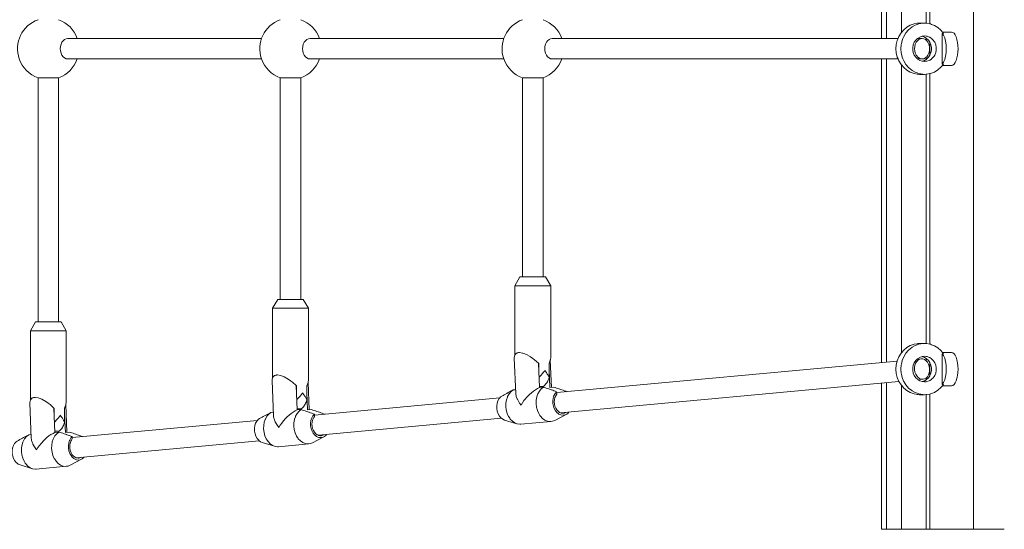
# Model space of a CAD drawing. Units: millimetres. Extents: x 280.6 to 340, y 159.9 to 225.2.
# Drawn here: x 305.9 to 309.8, y 170.7 to 172.7 of the extents above; entities that cross this region are included whole.
import ezdxf

# ---------------------------------------------------------------- set-up
doc = ezdxf.new("R2010")
doc.units = ezdxf.units.MM
doc.header["$MEASUREMENT"] = 0
doc.layers.add('Ebene 1', color=7, linetype='Continuous', lineweight=0)

# ---------------------------------------------------------------- blocks, each defined once
blk = doc.blocks.new('Block_1')
at = {"layer": 'Ebene 1', "color": 250, "lineweight": 9}
for p, q in [((309.6566, 170.6619), (309.6566, 174.4119)), ((309.297, 173.7615), (309.297, 172.5769)), ((309.3165, 172.5769), (309.3165, 173.7596)), ((309.3748, 172.6003), (309.3748, 173.7236)), ((309.4715, 172.6366), (309.4715, 173.6873)), ((309.4857, 173.6897), (309.4857, 172.6342)), ((309.4653, 172.6369), (309.4461, 172.6369)), ((306.8766, 172.5769), (306.1204, 172.5769)), ((307.8225, 172.5769), (307.0662, 172.5769)), ((309.3618, 172.5769), (308.012, 172.5769)), ((309.4557, 172.5769), (309.4376, 172.5769)), ((309.4715, 172.5704), (309.4715, 172.5785)), ((309.5345, 172.5969), (309.5345, 172.4769)), ((309.5392, 172.5969), (309.5345, 172.5969)), ((309.5712, 172.6019), (309.535, 172.6019)), ((309.4857, 172.5626), (309.4857, 172.5113)), ((309.4715, 172.4954), (309.4715, 172.5035)), ((306.1197, 172.4969), (306.8766, 172.4969)), ((307.0655, 172.4969), (307.8225, 172.4969)), ((308.0114, 172.4969), (309.3618, 172.4969)), ((309.297, 172.4969), (309.297, 171.3124)), ((309.3165, 171.3142), (309.3165, 172.4969)), ((309.3748, 171.3503), (309.3748, 172.4736)), ((309.4376, 172.4969), (309.4557, 172.4969)), ((309.5345, 172.4769), (309.5392, 172.4769)), ((309.535, 172.4719), (309.5712, 172.4719)), ((306.0039, 172.4238), (306.0039, 171.4716)), ((306.0839, 172.4238), (306.0039, 172.4238)), ((306.0839, 171.4716), (306.0839, 172.4238)), ((306.9498, 172.4238), (306.9498, 171.5591)), ((307.0298, 172.4238), (306.9498, 172.4238)), ((307.0298, 171.5591), (307.0298, 172.4238)), ((307.8956, 172.4238), (307.8956, 171.6466)), ((307.9756, 172.4238), (307.8956, 172.4238)), ((307.9756, 171.6466), (307.9756, 172.4238)), ((309.4461, 172.4369), (309.4652, 172.4369)), ((309.4715, 171.3866), (309.4715, 172.4373)), ((309.4857, 172.4397), (309.4857, 171.3842)), ((307.8856, 171.6466), (307.8656, 171.6116)), ((307.9856, 171.6466), (307.8856, 171.6466)), ((308.0056, 171.6116), (307.9856, 171.6466)), ((307.8656, 171.6116), (308.0056, 171.6116)), ((307.8656, 171.6116), (307.8656, 171.3418)), ((308.0056, 171.3332), (308.0056, 171.6116)), ((306.9398, 171.5591), (306.9198, 171.5241)), ((307.0398, 171.5591), (306.9398, 171.5591)), ((307.0598, 171.5241), (307.0398, 171.5591)), ((306.9198, 171.5241), (307.0598, 171.5241)), ((306.9198, 171.5241), (306.9198, 171.2543)), ((307.0598, 171.2457), (307.0598, 171.5241)), ((305.9939, 171.4716), (305.9739, 171.4366)), ((306.0939, 171.4716), (305.9939, 171.4716)), ((306.1139, 171.4366), (306.0939, 171.4716)), ((305.9739, 171.4366), (306.1139, 171.4366)), ((305.9739, 171.4366), (305.9739, 171.1668)), ((306.1139, 171.1582), (306.1139, 171.4366)), ((309.4653, 171.3869), (309.4461, 171.3869)), ((307.884, 171.3516), (307.8825, 171.3515)), ((307.8963, 171.3497), (307.8968, 171.3495)), ((309.5345, 171.3469), (309.5345, 171.2269)), ((309.5392, 171.3469), (309.5345, 171.3469)), ((309.5712, 171.3519), (309.535, 171.3519)), ((307.8635, 171.3301), (307.8694, 171.1911)), ((307.9577, 171.3101), (307.9617, 171.2151)), ((307.9588, 171.3091), (307.9588, 171.2836)), ((307.9994, 171.2541), (307.9994, 171.3091)), ((308.0084, 171.2157), (308.0039, 171.3222)), ((309.3584, 171.3181), (308.029, 171.1951)), ((309.452, 171.3268), (309.4359, 171.3253)), ((309.4715, 171.3193), (309.4715, 171.3285)), ((309.4857, 171.3126), (309.4857, 171.2613)), ((308.0023, 171.2151), (307.9994, 171.2836)), ((306.9177, 171.2426), (306.9235, 171.1036)), ((306.9382, 171.2641), (306.9382, 171.2641)), ((306.9503, 171.2622), (306.951, 171.262)), ((307.0626, 171.1282), (307.0581, 171.2347)), ((308.0444, 171.1162), (309.3654, 171.2384)), ((309.297, 171.2321), (309.297, 170.6619)), ((309.3165, 170.6619), (309.3165, 171.2339)), ((309.44, 171.2453), (309.4594, 171.2471)), ((309.4715, 171.2454), (309.4715, 171.2521)), ((307.0119, 171.2226), (307.0159, 171.1276)), ((307.013, 171.2216), (307.013, 171.1961)), ((307.0535, 171.1666), (307.0535, 171.2216)), ((307.0564, 171.1276), (307.0535, 171.1961)), ((307.8687, 171.2065), (307.8593, 171.2056)), ((307.9778, 171.2195), (307.9615, 171.2195)), ((307.9773, 171.2165), (307.9617, 171.2151)), ((308.0023, 171.2151), (308.0178, 171.2165)), ((308.0292, 171.1893), (308.0288, 171.1987)), ((309.3748, 170.6619), (309.3748, 171.2236)), ((309.5345, 171.2269), (309.5392, 171.2269)), ((309.535, 171.2219), (309.5712, 171.2219)), ((305.9718, 171.1551), (305.9777, 171.0161)), ((305.9924, 171.1766), (305.9923, 171.1766)), ((306.0045, 171.1747), (306.0051, 171.1745)), ((307.8064, 171.1745), (307.0831, 171.1076)), ((307.8695, 171.1892), (307.8694, 171.1911)), ((309.4461, 171.1869), (309.4652, 171.1869)), ((309.4715, 170.6619), (309.4715, 171.1873)), ((309.4857, 171.1897), (309.4857, 170.6619)), ((306.066, 171.1351), (306.0701, 171.0401)), ((306.0672, 171.1341), (306.0672, 171.1086)), ((306.1077, 171.0791), (306.1077, 171.1341)), ((306.1168, 171.0407), (306.1123, 171.1472)), ((306.9229, 171.119), (306.9135, 171.1181)), ((307.0319, 171.132), (307.0157, 171.132)), ((307.0315, 171.129), (307.0159, 171.1276)), ((307.0564, 171.1276), (307.072, 171.129)), ((306.1106, 171.0401), (306.1077, 171.1086)), ((306.8606, 171.087), (306.1373, 171.0201)), ((306.9237, 171.1017), (306.9235, 171.1036)), ((307.0834, 171.1018), (307.083, 171.1112)), ((307.0986, 171.0287), (307.8137, 171.0949)), ((307.8255, 171.0881), (307.8736, 171.0733)), ((307.8887, 171.0717), (308.0067, 171.0826)), ((308.0213, 171.087), (308.0659, 171.1103)), ((306.0861, 171.0445), (306.0699, 171.0445)), ((306.0856, 171.0415), (306.0701, 171.0401)), ((306.1106, 171.0401), (306.1262, 171.0415)), ((305.9771, 171.0315), (305.9676, 171.0306)), ((305.9778, 171.0142), (305.9777, 171.0161)), ((306.1376, 171.0143), (306.1372, 171.0237)), ((306.1528, 170.9412), (306.8679, 171.0074)), ((306.8797, 171.0006), (306.9278, 170.9858)), ((307.0755, 170.9995), (307.1201, 171.0228)), ((306.9429, 170.9842), (307.0609, 170.9951)), ((306.1297, 170.912), (306.1742, 170.9353)), ((305.9339, 170.9131), (305.9819, 170.8983)), ((305.9971, 170.8967), (306.1151, 170.9076)), ((309.3165, 170.6619), (309.297, 170.6619)), ((309.3748, 170.6619), (309.3165, 170.6619)), ((309.4715, 170.6619), (309.3748, 170.6619)), ((309.4857, 170.6619), (309.4715, 170.6619)), ((309.6566, 170.6619), (309.4857, 170.6619)), ((309.7767, 170.6619), (309.6566, 170.6619))]:
    blk.add_line(p, q, dxfattribs=at)
for points in [[(309.4461, 172.4369), (309.4395, 172.4372), (309.4362, 172.4378), (309.4243, 172.4398), (309.4171, 172.4424), (309.4097, 172.445), (309.3961, 172.4528), (309.3839, 172.463), (309.3748, 172.4736), (309.3735, 172.4751), (309.365, 172.489), (309.3618, 172.4969), (309.3588, 172.5043), (309.355, 172.5204), (309.3537, 172.5369), (309.355, 172.5535), (309.3588, 172.5696), (309.3618, 172.5769), (309.365, 172.5849), (309.3735, 172.5987), (309.3748, 172.6003), (309.3839, 172.6109), (309.3961, 172.6211), (309.4097, 172.6289), (309.4171, 172.6315), (309.4243, 172.6341), (309.4362, 172.6361), (309.4395, 172.6367), (309.4461, 172.6369)], [(309.5392, 172.4769), (309.535, 172.4719), (309.5289, 172.4645), (309.517, 172.4541), (309.5036, 172.4459), (309.4931, 172.4419), (309.4891, 172.4403), (309.4857, 172.4397), (309.474, 172.4374), (309.4715, 172.4373), (309.4652, 172.4369), (309.4586, 172.4372), (309.4434, 172.4398), (309.4362, 172.4424), (309.4288, 172.445), (309.4171, 172.4518), (309.4153, 172.4528), (309.4031, 172.463), (309.3926, 172.4751), (309.3841, 172.489), (309.3809, 172.4969), (309.3779, 172.5042), (309.3748, 172.5175), (309.3741, 172.5204), (309.3729, 172.5369), (309.3741, 172.5535), (309.3748, 172.5564), (309.3779, 172.5696), (309.3809, 172.5769), (309.3842, 172.5849), (309.3926, 172.5987), (309.4031, 172.6109), (309.4153, 172.621), (309.4171, 172.6221), (309.4288, 172.6289), (309.4362, 172.6315), (309.4434, 172.6341), (309.4586, 172.6367), (309.4653, 172.6369), (309.4715, 172.6366), (309.474, 172.6365), (309.4857, 172.6342), (309.4891, 172.6336), (309.4931, 172.632), (309.5036, 172.6279), (309.517, 172.6198), (309.5289, 172.6094), (309.535, 172.6019), (309.5392, 172.5969)], [(309.4171, 172.6221), (309.4288, 172.6289), (309.4362, 172.6315)], [(306.1204, 172.4969), (306.1197, 172.497), (306.1138, 172.4979), (306.1076, 172.5009), (306.102, 172.5057), (306.0973, 172.512), (306.0938, 172.5196), (306.0916, 172.528), (306.0909, 172.5369), (306.0916, 172.5458), (306.0938, 172.5543), (306.0973, 172.5619), (306.102, 172.5682), (306.1076, 172.573), (306.1138, 172.5759), (306.1204, 172.5769), (306.121, 172.5769)], [(307.0662, 172.4969), (307.0655, 172.497), (307.0596, 172.4979), (307.0534, 172.5009), (307.0478, 172.5057), (307.0431, 172.512), (307.0396, 172.5196), (307.0375, 172.528), (307.0367, 172.5369), (307.0375, 172.5458), (307.0396, 172.5543), (307.0431, 172.5619), (307.0478, 172.5682), (307.0534, 172.573), (307.0596, 172.5759), (307.0662, 172.5769), (307.0669, 172.5769)], [(308.012, 172.4969), (308.0114, 172.497), (308.0055, 172.4979), (307.9992, 172.5009), (307.9936, 172.5057), (307.989, 172.512), (307.9855, 172.5196), (307.9833, 172.528), (307.9825, 172.5369), (307.9833, 172.5458), (307.9855, 172.5543), (307.989, 172.5619), (307.9936, 172.5682), (307.9992, 172.573), (308.0055, 172.5759), (308.012, 172.5769), (308.0127, 172.5769)], [(309.3809, 172.4969), (309.3779, 172.5042), (309.3748, 172.5175), (309.3741, 172.5204), (309.3729, 172.5369), (309.3741, 172.5535), (309.3748, 172.5564), (309.3779, 172.5696), (309.3809, 172.5769)], [(309.4652, 172.5869), (309.4653, 172.5869), (309.4715, 172.5862), (309.4749, 172.5858), (309.484, 172.5826), (309.4857, 172.5816), (309.4924, 172.5774), (309.4931, 172.5767), (309.4996, 172.5704), (309.5027, 172.5657), (309.5053, 172.5619), (309.5092, 172.5524), (309.5112, 172.5422), (309.5112, 172.5317), (309.5092, 172.5215), (309.5053, 172.5119), (309.5027, 172.5081), (309.4996, 172.5035), (309.4931, 172.4972), (309.4924, 172.4965), (309.4857, 172.4923), (309.484, 172.4913), (309.4748, 172.488), (309.4715, 172.4877), (309.4652, 172.4869), (309.4652, 172.4869), (309.4557, 172.488), (309.4557, 172.488), (309.4556, 172.488), (309.4465, 172.4913), (309.4381, 172.4965), (309.4376, 172.4969), (309.4362, 172.4984), (309.4309, 172.5035), (309.4252, 172.5119), (309.4213, 172.5215), (309.4193, 172.5317), (309.4193, 172.5422), (309.4213, 172.5524), (309.4252, 172.5619), (309.4309, 172.5704), (309.4362, 172.5755), (309.4376, 172.5769), (309.4381, 172.5774), (309.4465, 172.5826), (309.4556, 172.5858), (309.4557, 172.5859), (309.4652, 172.5869)], [(309.455, 172.497), (309.4491, 172.4979), (309.4429, 172.5009), (309.4373, 172.5057), (309.4362, 172.5072), (309.4326, 172.512), (309.4291, 172.5196), (309.4269, 172.528), (309.4262, 172.5369), (309.4269, 172.5458), (309.4291, 172.5543), (309.4326, 172.5619), (309.4362, 172.5667), (309.4373, 172.5682), (309.4429, 172.573), (309.4491, 172.5759), (309.4557, 172.5769), (309.4563, 172.5769)], [(309.4362, 172.5667), (309.4326, 172.5619), (309.4291, 172.5543), (309.4269, 172.5458), (309.4262, 172.5369), (309.4269, 172.528), (309.4291, 172.5196), (309.4326, 172.512), (309.4362, 172.5072), (309.4373, 172.5057), (309.4429, 172.5009), (309.4491, 172.4979), (309.455, 172.497), (309.4557, 172.4969), (309.4622, 172.4979), (309.4685, 172.5009), (309.4715, 172.5035), (309.4741, 172.5057), (309.4787, 172.512), (309.4822, 172.5196), (309.4844, 172.528), (309.4852, 172.5369), (309.4844, 172.5458), (309.4822, 172.5543), (309.4787, 172.5619), (309.4741, 172.5682), (309.4715, 172.5704), (309.4685, 172.573), (309.4622, 172.5759), (309.4563, 172.5769)], [(309.4557, 172.488), (309.4557, 172.488), (309.4649, 172.4913), (309.4715, 172.4954), (309.4733, 172.4965), (309.4804, 172.5035), (309.4857, 172.5113), (309.4861, 172.5119), (309.49, 172.5215), (309.4921, 172.5317), (309.4921, 172.5422), (309.49, 172.5524), (309.4861, 172.5619), (309.4857, 172.5626), (309.4804, 172.5704), (309.4733, 172.5774), (309.4715, 172.5785), (309.4649, 172.5826), (309.4557, 172.5859), (309.4557, 172.5859)], [(309.5345, 172.5969), (309.5396, 172.5895), (309.5439, 172.5791), (309.5471, 172.5664), (309.5492, 172.5521), (309.5498, 172.5369), (309.5492, 172.5218), (309.5471, 172.5075), (309.5439, 172.4948), (309.5396, 172.4844), (309.5345, 172.4769)], [(309.5345, 172.5969), (309.5396, 172.5895), (309.5439, 172.5791), (309.5471, 172.5664), (309.5492, 172.5521), (309.5498, 172.5369), (309.5492, 172.5218), (309.5471, 172.5075), (309.5439, 172.4948), (309.5396, 172.4844), (309.5345, 172.4769)], [(309.5712, 172.4719), (309.576, 172.4732), (309.5807, 172.4769), (309.585, 172.4829), (309.5875, 172.4883), (309.5888, 172.491), (309.5918, 172.5008), (309.5931, 172.5069), (309.5941, 172.5121), (309.5956, 172.5243), (309.596, 172.5369), (309.5956, 172.5496), (309.5941, 172.5618), (309.5931, 172.5669), (309.5918, 172.5731), (309.5888, 172.5829), (309.5875, 172.5856), (309.585, 172.591), (309.5807, 172.597), (309.576, 172.6007), (309.5712, 172.6019)], [(309.5027, 172.5657), (309.5053, 172.5619), (309.5092, 172.5524), (309.5112, 172.5422), (309.5112, 172.5317), (309.5092, 172.5215), (309.5053, 172.5119), (309.5027, 172.5081)], [(309.4362, 172.4424), (309.4288, 172.445), (309.4171, 172.4518)], [(309.4461, 171.1869), (309.4395, 171.1872), (309.4362, 171.1878), (309.4243, 171.1898), (309.4171, 171.1924), (309.4097, 171.195), (309.3961, 171.2028), (309.3839, 171.213), (309.3748, 171.2236), (309.3735, 171.2251), (309.3654, 171.2384), (309.365, 171.239), (309.3588, 171.2543), (309.355, 171.2704), (309.3537, 171.2869), (309.355, 171.3035), (309.3584, 171.3181), (309.3588, 171.3196), (309.365, 171.3349), (309.3735, 171.3487), (309.3748, 171.3503), (309.3839, 171.3609), (309.3961, 171.3711), (309.4097, 171.3789), (309.4171, 171.3815), (309.4243, 171.3841), (309.4362, 171.3861), (309.4395, 171.3867), (309.4461, 171.3869)], [(309.5392, 171.2269), (309.535, 171.2219), (309.5289, 171.2145), (309.517, 171.2041), (309.5036, 171.1959), (309.4931, 171.1919), (309.4891, 171.1903), (309.4857, 171.1897), (309.474, 171.1874), (309.4715, 171.1873), (309.4652, 171.1869), (309.4586, 171.1872), (309.4434, 171.1898), (309.4362, 171.1924), (309.4288, 171.195), (309.4171, 171.2018), (309.4153, 171.2028), (309.4031, 171.213), (309.3926, 171.2251), (309.3841, 171.239), (309.3837, 171.2401), (309.3779, 171.2542), (309.3748, 171.2675), (309.3741, 171.2704), (309.3729, 171.2869), (309.3741, 171.3035), (309.3748, 171.3064), (309.3779, 171.3196), (309.3781, 171.3199), (309.3842, 171.3349), (309.3926, 171.3487), (309.4031, 171.3609), (309.4153, 171.371), (309.4171, 171.3721), (309.4288, 171.3789), (309.4362, 171.3815), (309.4434, 171.3841), (309.4586, 171.3867), (309.4653, 171.3869), (309.4715, 171.3866), (309.474, 171.3865), (309.4857, 171.3842), (309.4891, 171.3836), (309.4931, 171.382), (309.5036, 171.3779), (309.517, 171.3698), (309.5289, 171.3594), (309.535, 171.3519), (309.5392, 171.3469)], [(307.8635, 171.3301), (307.8635, 171.3322), (307.8656, 171.3418), (307.8656, 171.342), (307.8716, 171.3485), (307.8734, 171.3491), (307.8736, 171.3492), (307.874, 171.3493), (307.8779, 171.3505), (307.8803, 171.3512), (307.881, 171.3514), (307.8825, 171.3515)], [(307.8803, 171.3512), (307.8777, 171.3508), (307.8751, 171.3498), (307.8745, 171.3496), (307.8742, 171.3495), (307.8736, 171.3493), (307.8734, 171.3491)], [(307.8779, 171.3505), (307.8751, 171.3498), (307.8744, 171.3497), (307.8742, 171.3495), (307.874, 171.3493)], [(307.8751, 171.3498), (307.8744, 171.3497), (307.8742, 171.3495)], [(307.9588, 171.3091), (307.9577, 171.3101), (307.9429, 171.3232), (307.9356, 171.3286), (307.9354, 171.3287), (307.9266, 171.3351), (307.9261, 171.3354), (307.9258, 171.3356), (307.9108, 171.3441), (307.9006, 171.348), (307.8968, 171.3495), (307.8963, 171.3497), (307.8961, 171.3497), (307.8841, 171.3516), (307.884, 171.3516), (307.8825, 171.3515)], [(309.4171, 171.3721), (309.4288, 171.3789), (309.4362, 171.3815)], [(309.5345, 171.3469), (309.5396, 171.3395), (309.5439, 171.3291), (309.5471, 171.3164), (309.5492, 171.3021), (309.5498, 171.2869), (309.5492, 171.2718), (309.5471, 171.2575), (309.5439, 171.2448), (309.5396, 171.2344), (309.5345, 171.2269)], [(309.5345, 171.3469), (309.5396, 171.3395), (309.5439, 171.3291), (309.5471, 171.3164), (309.5492, 171.3021), (309.5498, 171.2869), (309.5492, 171.2718), (309.5471, 171.2575), (309.5439, 171.2448), (309.5396, 171.2344), (309.5345, 171.2269)], [(309.5712, 171.2219), (309.576, 171.2232), (309.5807, 171.2269), (309.585, 171.2329), (309.5875, 171.2383), (309.5888, 171.241), (309.5918, 171.2508), (309.5931, 171.2569), (309.5941, 171.2621), (309.5956, 171.2743), (309.596, 171.2869), (309.5956, 171.2996), (309.5941, 171.3118), (309.5931, 171.3169), (309.5918, 171.3231), (309.5888, 171.3329), (309.5875, 171.3356), (309.585, 171.341), (309.5807, 171.347), (309.576, 171.3507), (309.5712, 171.3519)], [(308.0056, 171.3332), (308.0043, 171.3232), (308.0039, 171.3222), (307.9994, 171.3091)], [(309.3837, 171.2401), (309.3779, 171.2542), (309.3748, 171.2675), (309.3741, 171.2704), (309.3729, 171.2869), (309.3741, 171.3035), (309.3748, 171.3064), (309.3779, 171.3196), (309.3781, 171.3199)], [(309.4652, 171.3369), (309.4653, 171.3369), (309.4715, 171.3362), (309.4749, 171.3358), (309.484, 171.3326), (309.4857, 171.3316), (309.4924, 171.3274), (309.4931, 171.3267), (309.4996, 171.3204), (309.5027, 171.3157), (309.5053, 171.3119), (309.5092, 171.3024), (309.5112, 171.2922), (309.5112, 171.2817), (309.5092, 171.2715), (309.5053, 171.2619), (309.5027, 171.2581), (309.4996, 171.2535), (309.4931, 171.2472), (309.4924, 171.2465), (309.4857, 171.2423), (309.484, 171.2413), (309.4748, 171.238), (309.4715, 171.2377), (309.4652, 171.2369), (309.4652, 171.2369), (309.4557, 171.238), (309.4557, 171.238), (309.4556, 171.238), (309.4465, 171.2413), (309.44, 171.2453), (309.4381, 171.2465), (309.4362, 171.2484), (309.4309, 171.2535), (309.4252, 171.2619), (309.4213, 171.2715), (309.4193, 171.2817), (309.4193, 171.2922), (309.4213, 171.3024), (309.4252, 171.3119), (309.4309, 171.3204), (309.4359, 171.3253), (309.4362, 171.3255), (309.4381, 171.3274), (309.4465, 171.3326), (309.4556, 171.3358), (309.4557, 171.3359), (309.4652, 171.3369)], [(309.4264, 171.2844), (309.4263, 171.2933), (309.4277, 171.3019), (309.4305, 171.3098), (309.4346, 171.3165), (309.4362, 171.3181), (309.4397, 171.3217), (309.4457, 171.3252), (309.452, 171.3268), (309.4521, 171.3268), (309.4587, 171.3264), (309.4652, 171.324), (309.4712, 171.3197), (309.4715, 171.3193), (309.4764, 171.3138), (309.4805, 171.3065), (309.4835, 171.2983), (309.485, 171.2895), (309.4851, 171.2806), (309.4836, 171.272), (309.4808, 171.2641), (309.4768, 171.2574), (309.4716, 171.2522), (309.4715, 171.2521), (309.4657, 171.2487), (309.4594, 171.2471), (309.4593, 171.2471), (309.4526, 171.2475), (309.4462, 171.2499), (309.4402, 171.2542), (309.4362, 171.2588), (309.435, 171.2601), (309.4308, 171.2673), (309.4279, 171.2756), (309.4264, 171.2844)], [(309.4362, 171.3181), (309.4346, 171.3165), (309.4305, 171.3098), (309.4277, 171.3019), (309.4263, 171.2933), (309.4264, 171.2844), (309.4279, 171.2756), (309.4308, 171.2673), (309.435, 171.2601), (309.4362, 171.2588), (309.4402, 171.2542), (309.4462, 171.2499), (309.4526, 171.2475), (309.4593, 171.2471)], [(309.4557, 171.238), (309.4557, 171.238), (309.4649, 171.2413), (309.4715, 171.2454), (309.4733, 171.2465), (309.4804, 171.2535), (309.4857, 171.2613), (309.4861, 171.2619), (309.49, 171.2715), (309.4921, 171.2817), (309.4921, 171.2922), (309.49, 171.3024), (309.4861, 171.3119), (309.4857, 171.3126), (309.4804, 171.3204), (309.4733, 171.3274), (309.4715, 171.3285), (309.4649, 171.3326), (309.4557, 171.3359), (309.4557, 171.3359)], [(309.5027, 171.3157), (309.5053, 171.3119), (309.5092, 171.3024), (309.5112, 171.2922), (309.5112, 171.2817), (309.5092, 171.2715), (309.5053, 171.2619), (309.5027, 171.2581)], [(307.96, 171.2553), (307.9615, 171.2567), (307.9641, 171.2594), (307.9666, 171.2621), (307.9691, 171.2648), (307.9716, 171.2675), (307.974, 171.2703), (307.9763, 171.2731), (307.9786, 171.2759), (307.9808, 171.2788), (307.9829, 171.2816)], [(307.96, 171.2553), (307.9615, 171.2567), (307.9641, 171.2594), (307.9666, 171.2621), (307.9691, 171.2648), (307.9716, 171.2675), (307.974, 171.2703), (307.9763, 171.2731), (307.9786, 171.2759), (307.9808, 171.2788), (307.9829, 171.2816)], [(307.9829, 171.2816), (307.9849, 171.2788), (307.9869, 171.2759), (307.9888, 171.2731), (307.9906, 171.2703), (307.9923, 171.2675), (307.9939, 171.2648), (307.9954, 171.2621), (307.9968, 171.2594), (307.9981, 171.2567), (307.9994, 171.2541)], [(307.9829, 171.2816), (307.9849, 171.2788), (307.9869, 171.2759), (307.9888, 171.2731), (307.9906, 171.2703), (307.9923, 171.2675), (307.9939, 171.2648), (307.9954, 171.2621), (307.9968, 171.2594), (307.9981, 171.2567), (307.9994, 171.2541)], [(306.9177, 171.2426), (306.9176, 171.2447), (306.9198, 171.2543), (306.9198, 171.2545), (306.9258, 171.261), (306.9276, 171.2616), (306.9278, 171.2617), (306.9282, 171.2618), (306.9321, 171.263), (306.9345, 171.2637), (306.9352, 171.2639), (306.9367, 171.264), (306.9382, 171.2641)], [(306.9345, 171.2637), (306.9319, 171.2633), (306.9293, 171.2623), (306.9287, 171.2621), (306.9284, 171.262), (306.9278, 171.2618), (306.9276, 171.2616)], [(306.9321, 171.263), (306.9293, 171.2623), (306.9286, 171.2622), (306.9284, 171.262), (306.9282, 171.2618)], [(306.9293, 171.2623), (306.9286, 171.2622), (306.9284, 171.262)], [(306.9503, 171.2622), (306.9383, 171.2641), (306.9367, 171.264)], [(307.013, 171.2216), (307.0119, 171.2226), (306.9971, 171.2357), (306.9898, 171.2411), (306.9896, 171.2412), (306.9808, 171.2476), (306.9803, 171.2479), (306.98, 171.2481), (306.965, 171.2566), (306.9548, 171.2605), (306.951, 171.262), (306.9505, 171.2622)], [(307.0598, 171.2457), (307.0585, 171.2357), (307.0581, 171.2347), (307.0535, 171.2216)], [(307.9778, 171.2195), (307.9806, 171.2219), (307.9833, 171.2245), (307.9859, 171.2275), (307.9883, 171.2306), (307.9906, 171.234), (307.9927, 171.2377), (307.9946, 171.2415), (307.9964, 171.2455), (307.998, 171.2497), (307.9994, 171.2541)], [(307.0142, 171.1678), (307.0156, 171.1692), (307.0182, 171.1719), (307.0208, 171.1746), (307.0233, 171.1773), (307.0258, 171.18), (307.0281, 171.1828), (307.0305, 171.1856), (307.0327, 171.1884), (307.0349, 171.1913), (307.0371, 171.1941)], [(307.0142, 171.1678), (307.0156, 171.1692), (307.0182, 171.1719), (307.0208, 171.1746), (307.0233, 171.1773), (307.0258, 171.18), (307.0281, 171.1828), (307.0305, 171.1856), (307.0327, 171.1884), (307.0349, 171.1913), (307.0371, 171.1941)], [(307.0371, 171.1941), (307.0391, 171.1913), (307.0411, 171.1884), (307.043, 171.1856), (307.0447, 171.1828), (307.0464, 171.18), (307.0481, 171.1773), (307.0496, 171.1746), (307.051, 171.1719), (307.0523, 171.1692), (307.0535, 171.1666)], [(307.0371, 171.1941), (307.0391, 171.1913), (307.0411, 171.1884), (307.043, 171.1856), (307.0447, 171.1828), (307.0464, 171.18), (307.0481, 171.1773), (307.0496, 171.1746), (307.051, 171.1719), (307.0523, 171.1692), (307.0535, 171.1666)], [(307.8593, 171.2056), (307.8543, 171.203), (307.8493, 171.2003), (307.8444, 171.1977), (307.8394, 171.195), (307.8344, 171.1922), (307.8295, 171.1895), (307.8245, 171.1868), (307.8196, 171.184), (307.8146, 171.1812), (307.8097, 171.1784)], [(307.8593, 171.2056), (307.8507, 171.1991), (307.8434, 171.1903), (307.8375, 171.1797), (307.8367, 171.1773), (307.8333, 171.1676), (307.831, 171.1545), (307.8307, 171.1409), (307.8323, 171.1274), (307.8358, 171.1143), (307.8411, 171.1023), (307.8442, 171.0977), (307.8445, 171.0972), (307.8457, 171.0953), (307.848, 171.0918), (307.8562, 171.0832), (307.8653, 171.0768), (307.8736, 171.0733), (307.8752, 171.0729), (307.8852, 171.0715), (307.8887, 171.0717)], [(307.8593, 171.2056), (307.8507, 171.1991), (307.8434, 171.1903), (307.8375, 171.1797), (307.8367, 171.1773)], [(307.9617, 171.2151), (307.954, 171.2112), (307.9462, 171.2065), (307.9382, 171.201), (307.9303, 171.1947), (307.9226, 171.1877), (307.9199, 171.185), (307.9151, 171.1803), (307.91, 171.1745), (307.908, 171.1723), (307.9013, 171.164), (307.8952, 171.1555), (307.8897, 171.1468)], [(307.9617, 171.2151), (307.954, 171.2112), (307.9462, 171.2065), (307.9382, 171.201), (307.9303, 171.1947), (307.9226, 171.1877), (307.9199, 171.185), (307.9151, 171.1803), (307.91, 171.1745), (307.908, 171.1723), (307.9013, 171.164), (307.8952, 171.1555), (307.8897, 171.1468)], [(308.0213, 171.087), (308.0132, 171.0838), (308.0067, 171.0826), (308.0032, 171.0824), (307.9932, 171.0838), (307.9833, 171.0877), (307.9742, 171.0941), (307.966, 171.1027), (307.9637, 171.1062), (307.9622, 171.1086), (307.9591, 171.1133), (307.9538, 171.1253), (307.9503, 171.1383), (307.9487, 171.1519), (307.949, 171.1654), (307.9513, 171.1784), (307.9513, 171.1785), (307.9547, 171.1883), (307.9555, 171.1906), (307.9614, 171.2012), (307.9687, 171.21), (307.9773, 171.2165)], [(307.9622, 171.1086), (307.9591, 171.1133), (307.9538, 171.1253), (307.9503, 171.1383), (307.9487, 171.1519), (307.949, 171.1654), (307.9513, 171.1784), (307.9513, 171.1785), (307.9547, 171.1883), (307.9555, 171.1906), (307.9614, 171.2012), (307.9687, 171.21), (307.9773, 171.2165)], [(308.0288, 171.1987), (308.0237, 171.2005), (308.0185, 171.2024), (308.0134, 171.2042), (308.0089, 171.2058), (308.0082, 171.2061), (308.0076, 171.2063), (308.0031, 171.2079), (307.9979, 171.2096), (307.9928, 171.2114), (307.9876, 171.2131), (307.9825, 171.2148), (307.9773, 171.2165)], [(308.0288, 171.1987), (308.0255, 171.1948), (308.023, 171.1919), (308.0191, 171.1846), (308.0185, 171.1836), (308.0155, 171.174), (308.014, 171.1637), (308.0143, 171.1531), (308.0161, 171.1427), (308.0196, 171.1329), (308.0245, 171.1242), (308.0305, 171.1169), (308.0329, 171.1151), (308.0358, 171.1129), (308.0375, 171.1115), (308.0451, 171.1082), (308.053, 171.1071), (308.0607, 171.1082), (308.0659, 171.1103), (308.068, 171.1115), (308.0746, 171.1169), (308.0762, 171.1192)], [(308.0178, 171.2165), (308.023, 171.2148), (308.0282, 171.2131), (308.0333, 171.2114), (308.0385, 171.2096), (308.0436, 171.2079), (308.0488, 171.2061), (308.0539, 171.2042), (308.0591, 171.2024), (308.0642, 171.2005), (308.0689, 171.1988)], [(308.0255, 171.1948), (308.023, 171.1919), (308.0191, 171.1846)], [(309.4362, 171.1924), (309.4288, 171.195), (309.4171, 171.2018)], [(305.9718, 171.1551), (305.9718, 171.1572), (305.9739, 171.1668), (305.974, 171.167), (305.9799, 171.1735), (305.9817, 171.1741), (305.982, 171.1742), (305.9823, 171.1743), (305.9862, 171.1755), (305.9887, 171.1762), (305.9894, 171.1764), (305.9909, 171.1765), (305.9924, 171.1766)], [(305.9887, 171.1762), (305.9861, 171.1758), (305.9834, 171.1748), (305.9828, 171.1746), (305.9826, 171.1745), (305.982, 171.1743), (305.9817, 171.1741)], [(305.9862, 171.1755), (305.9834, 171.1748), (305.9828, 171.1747), (305.9826, 171.1745), (305.9823, 171.1743)], [(305.9834, 171.1748), (305.9828, 171.1747), (305.9826, 171.1745)], [(306.0045, 171.1747), (305.9924, 171.1766), (305.9909, 171.1765)], [(306.0672, 171.1341), (306.066, 171.1351), (306.0513, 171.1482), (306.0439, 171.1535), (306.0437, 171.1537), (306.035, 171.1601), (306.0344, 171.1604), (306.0342, 171.1606), (306.0191, 171.1691), (306.009, 171.173), (306.0051, 171.1745), (306.0047, 171.1747)], [(306.1139, 171.1582), (306.1127, 171.1482), (306.1123, 171.1472), (306.1077, 171.1341)], [(307.0319, 171.132), (307.0348, 171.1344), (307.0375, 171.137), (307.04, 171.14), (307.0425, 171.1431), (307.0448, 171.1465), (307.0469, 171.1502), (307.0488, 171.154), (307.0506, 171.158), (307.0522, 171.1622), (307.0535, 171.1666)], [(307.8097, 171.1784), (307.8064, 171.1745), (307.8039, 171.1716), (307.7994, 171.1633), (307.7964, 171.1538), (307.7949, 171.1434), (307.7951, 171.1328), (307.797, 171.1224), (307.8005, 171.1126), (307.8053, 171.1039), (307.8114, 171.0967), (307.8137, 171.0949), (307.8184, 171.0913), (307.8255, 171.0881)], [(307.8897, 171.1468), (307.8842, 171.1545), (307.8795, 171.162), (307.8756, 171.1693), (307.8748, 171.1713), (307.8726, 171.1763), (307.8713, 171.1805), (307.8706, 171.1829), (307.8695, 171.189), (307.8695, 171.1892), (307.8694, 171.1911)], [(307.8897, 171.1468), (307.8842, 171.1545), (307.8795, 171.162), (307.8756, 171.1693), (307.8748, 171.1713), (307.8726, 171.1763), (307.8713, 171.1805)], [(308.0292, 171.1893), (308.0265, 171.1853), (308.0251, 171.1831), (308.022, 171.1758), (308.0201, 171.1678), (308.0195, 171.1593), (308.0201, 171.1507), (308.0221, 171.1424), (308.0252, 171.1346), (308.0293, 171.1278), (308.0344, 171.1222), (308.0401, 171.118), (308.0444, 171.1162), (308.0463, 171.1154), (308.0526, 171.1146), (308.0548, 171.1147), (308.0589, 171.1154), (308.0649, 171.118), (308.065, 171.1181)], [(306.9135, 171.1181), (306.9085, 171.1155), (306.9035, 171.1128), (306.8985, 171.1102), (306.8936, 171.1075), (306.8886, 171.1047), (306.8836, 171.102), (306.8787, 171.0993), (306.8737, 171.0965), (306.8688, 171.0937), (306.8639, 171.0909)], [(306.9135, 171.1181), (306.9049, 171.1116), (306.8976, 171.1028), (306.8917, 171.0922), (306.8909, 171.0898), (306.8875, 171.0801), (306.8852, 171.067), (306.8849, 171.0534), (306.8865, 171.0399), (306.89, 171.0268), (306.8953, 171.0148), (306.8983, 171.0102), (306.8987, 171.0097), (306.8999, 171.0078), (306.9022, 171.0043), (306.9103, 170.9957), (306.9195, 170.9893), (306.9278, 170.9858), (306.9293, 170.9854), (306.9394, 170.984), (306.9429, 170.9842)], [(306.9135, 171.1181), (306.9049, 171.1116), (306.8976, 171.1028), (306.8917, 171.0922), (306.8909, 171.0898)], [(307.0159, 171.1276), (307.0082, 171.1237), (307.0003, 171.119), (306.9924, 171.1135), (306.9845, 171.1072), (306.9768, 171.1002), (306.9741, 171.0975), (306.9693, 171.0927), (306.9642, 171.087), (306.9622, 171.0848), (306.9555, 171.0765), (306.9494, 171.068), (306.9439, 171.0593)], [(307.0159, 171.1276), (307.0082, 171.1237), (307.0003, 171.119), (306.9924, 171.1135), (306.9845, 171.1072), (306.9768, 171.1002), (306.9741, 171.0975), (306.9693, 171.0927), (306.9642, 171.087), (306.9622, 171.0848), (306.9555, 171.0765), (306.9494, 171.068), (306.9439, 171.0593)], [(307.0755, 170.9995), (307.0674, 170.9963), (307.0609, 170.9951), (307.0574, 170.9949), (307.0473, 170.9963), (307.0375, 171.0002), (307.0283, 171.0066), (307.0202, 171.0152), (307.0179, 171.0187), (307.0163, 171.0211), (307.0133, 171.0258), (307.008, 171.0378), (307.0045, 171.0508), (307.0029, 171.0644), (307.0032, 171.0779), (307.0055, 171.0909), (307.0055, 171.091), (307.0089, 171.1008), (307.0097, 171.1031), (307.0156, 171.1137), (307.0229, 171.1225), (307.0315, 171.129)], [(307.0163, 171.0211), (307.0133, 171.0258), (307.008, 171.0378), (307.0045, 171.0508), (307.0029, 171.0644), (307.0032, 171.0779), (307.0055, 171.0909), (307.0055, 171.091), (307.0089, 171.1008), (307.0097, 171.1031), (307.0156, 171.1137), (307.0229, 171.1225), (307.0315, 171.129)], [(307.083, 171.1112), (307.0779, 171.113), (307.0727, 171.1149), (307.0676, 171.1167), (307.063, 171.1183), (307.0624, 171.1186), (307.0618, 171.1188), (307.0573, 171.1203), (307.0521, 171.1221), (307.047, 171.1239), (307.0418, 171.1256), (307.0366, 171.1273), (307.0315, 171.129)], [(307.072, 171.129), (307.0772, 171.1273), (307.0824, 171.1256), (307.0875, 171.1239), (307.0927, 171.1221), (307.0978, 171.1203), (307.103, 171.1186), (307.1081, 171.1167), (307.1133, 171.1149), (307.1184, 171.113), (307.1231, 171.1113)], [(306.0684, 171.0803), (306.0698, 171.0817), (306.0724, 171.0844), (306.075, 171.0871), (306.0775, 171.0898), (306.0799, 171.0925), (306.0823, 171.0953), (306.0847, 171.0981), (306.0869, 171.1009), (306.0891, 171.1038), (306.0912, 171.1066)], [(306.0684, 171.0803), (306.0698, 171.0817), (306.0724, 171.0844), (306.075, 171.0871), (306.0775, 171.0898), (306.0799, 171.0925), (306.0823, 171.0953), (306.0847, 171.0981), (306.0869, 171.1009), (306.0891, 171.1038), (306.0912, 171.1066)], [(306.0861, 171.0445), (306.0889, 171.0469), (306.0916, 171.0495), (306.0942, 171.0525), (306.0966, 171.0556), (306.0989, 171.059), (306.1011, 171.0627), (306.103, 171.0665), (306.1048, 171.0705), (306.1063, 171.0747), (306.1077, 171.0791)], [(306.0912, 171.1066), (306.0933, 171.1038), (306.0952, 171.1009), (306.0971, 171.0981), (306.0989, 171.0953), (306.1006, 171.0925), (306.1022, 171.0898), (306.1038, 171.0871), (306.1052, 171.0844), (306.1065, 171.0817), (306.1077, 171.0791)], [(306.0912, 171.1066), (306.0933, 171.1038), (306.0952, 171.1009), (306.0971, 171.0981), (306.0989, 171.0953), (306.1006, 171.0925), (306.1022, 171.0898), (306.1038, 171.0871), (306.1052, 171.0844), (306.1065, 171.0817), (306.1077, 171.0791)], [(306.8639, 171.0909), (306.8606, 171.087), (306.8581, 171.0841), (306.8536, 171.0758), (306.8505, 171.0663), (306.8491, 171.0559), (306.8493, 171.0453), (306.8512, 171.0349), (306.8546, 171.0251), (306.8595, 171.0164), (306.8656, 171.0092), (306.8679, 171.0074), (306.8726, 171.0038), (306.8797, 171.0006)], [(306.9439, 171.0593), (306.9384, 171.067), (306.9337, 171.0745), (306.9298, 171.0818), (306.9289, 171.0838), (306.9268, 171.0888), (306.9255, 171.093), (306.9248, 171.0954), (306.9237, 171.1015), (306.9237, 171.1017), (306.9235, 171.1036)], [(306.9439, 171.0593), (306.9384, 171.067), (306.9337, 171.0745), (306.9298, 171.0818), (306.9289, 171.0838), (306.9268, 171.0888), (306.9255, 171.093)], [(307.083, 171.1112), (307.0797, 171.1073), (307.0772, 171.1044), (307.0733, 171.0971), (307.0727, 171.0961), (307.0697, 171.0865), (307.0682, 171.0762), (307.0684, 171.0656), (307.0703, 171.0552), (307.0738, 171.0454), (307.0786, 171.0367), (307.0847, 171.0294), (307.087, 171.0276), (307.0899, 171.0254), (307.0917, 171.024), (307.0993, 171.0207), (307.1071, 171.0196), (307.1149, 171.0207), (307.1201, 171.0228), (307.1222, 171.024), (307.1287, 171.0294), (307.1304, 171.0317)], [(307.0797, 171.1073), (307.0772, 171.1044), (307.0733, 171.0971)], [(307.0834, 171.1018), (307.0807, 171.0978), (307.0792, 171.0956), (307.0762, 171.0883), (307.0743, 171.0803), (307.0736, 171.0718), (307.0743, 171.0632), (307.0762, 171.0549), (307.0793, 171.0471), (307.0835, 171.0403), (307.0886, 171.0347), (307.0943, 171.0305), (307.0986, 171.0287), (307.1005, 171.0279), (307.1068, 171.0271), (307.1089, 171.0272), (307.1131, 171.0279), (307.1191, 171.0305), (307.1192, 171.0306)], [(307.8457, 171.0953), (307.848, 171.0918), (307.8562, 171.0832), (307.8653, 171.0768), (307.8736, 171.0733)], [(308.0067, 171.0826), (308.0032, 171.0824), (307.9932, 171.0838), (307.9833, 171.0877), (307.9742, 171.0941), (307.966, 171.1027), (307.9637, 171.1062)], [(306.0701, 171.0401), (306.0624, 171.0362), (306.0545, 171.0315), (306.0466, 171.026), (306.0387, 171.0197), (306.0309, 171.0127), (306.0282, 171.01), (306.0235, 171.0052), (306.0183, 170.9995), (306.0163, 170.9973), (306.0097, 170.989), (306.0035, 170.9805), (305.998, 170.9718)], [(306.0701, 171.0401), (306.0624, 171.0362), (306.0545, 171.0315), (306.0466, 171.026), (306.0387, 171.0197), (306.0309, 171.0127), (306.0282, 171.01), (306.0235, 171.0052), (306.0183, 170.9995), (306.0163, 170.9973), (306.0097, 170.989), (306.0035, 170.9805), (305.998, 170.9718)], [(306.1297, 170.912), (306.1216, 170.9088), (306.1151, 170.9076), (306.1116, 170.9074), (306.1015, 170.9088), (306.0917, 170.9127), (306.0825, 170.9191), (306.0743, 170.9277), (306.0721, 170.9312), (306.0705, 170.9336), (306.0675, 170.9383), (306.0622, 170.9503), (306.0587, 170.9633), (306.057, 170.9769), (306.0574, 170.9904), (306.0597, 171.0034), (306.0597, 171.0035), (306.063, 171.0133), (306.0639, 171.0156), (306.0697, 171.0262), (306.0771, 171.035), (306.0856, 171.0415)], [(306.0705, 170.9336), (306.0675, 170.9383), (306.0622, 170.9503), (306.0587, 170.9633), (306.057, 170.9769), (306.0574, 170.9904), (306.0597, 171.0034), (306.0597, 171.0035), (306.063, 171.0133), (306.0639, 171.0156), (306.0697, 171.0262), (306.0771, 171.035), (306.0856, 171.0415)], [(306.1372, 171.0237), (306.132, 171.0255), (306.1269, 171.0274), (306.1217, 171.0292), (306.1172, 171.0308), (306.1166, 171.031), (306.116, 171.0313), (306.1114, 171.0328), (306.1063, 171.0346), (306.1011, 171.0364), (306.096, 171.0381), (306.0908, 171.0398), (306.0856, 171.0415)], [(306.1262, 171.0415), (306.1314, 171.0398), (306.1365, 171.0381), (306.1417, 171.0364), (306.1468, 171.0346), (306.152, 171.0328), (306.1571, 171.031), (306.1623, 171.0292), (306.1674, 171.0274), (306.1726, 171.0255), (306.1773, 171.0238)], [(305.918, 171.0034), (305.9147, 170.9995), (305.9123, 170.9966), (305.9077, 170.9883), (305.9047, 170.9788), (305.9033, 170.9684), (305.9035, 170.9578), (305.9054, 170.9474), (305.9088, 170.9376), (305.9137, 170.9289), (305.9197, 170.9217), (305.9221, 170.9199), (305.9267, 170.9163), (305.9339, 170.9131)], [(305.9676, 171.0306), (305.9627, 171.028), (305.9577, 171.0253), (305.9527, 171.0227), (305.9477, 171.02), (305.9428, 171.0172), (305.9378, 171.0145), (305.9329, 171.0118), (305.9279, 171.009), (305.923, 171.0062), (305.918, 171.0034)], [(305.9676, 171.0306), (305.9591, 171.0241), (305.9517, 171.0153), (305.9459, 171.0047), (305.945, 171.0023), (305.9417, 170.9926), (305.9394, 170.9795), (305.939, 170.9659), (305.9407, 170.9524), (305.9442, 170.9393), (305.9495, 170.9273), (305.9525, 170.9227), (305.9528, 170.9222), (305.9541, 170.9203), (305.9563, 170.9168), (305.9645, 170.9082), (305.9737, 170.9018), (305.9819, 170.8983), (305.9835, 170.8978), (305.9936, 170.8965), (305.9971, 170.8967)], [(305.9676, 171.0306), (305.9591, 171.0241), (305.9517, 171.0153), (305.9459, 171.0047), (305.945, 171.0023)], [(305.998, 170.9718), (305.9925, 170.9795), (305.9878, 170.987), (305.984, 170.9943), (305.9831, 170.9963), (305.981, 171.0013), (305.9797, 171.0055), (305.9789, 171.0079), (305.9779, 171.014), (305.9778, 171.0142), (305.9777, 171.0161)], [(305.998, 170.9718), (305.9925, 170.9795), (305.9878, 170.987), (305.984, 170.9943), (305.9831, 170.9963), (305.981, 171.0013), (305.9797, 171.0055)], [(306.1372, 171.0237), (306.1339, 171.0198), (306.1314, 171.0169), (306.1275, 171.0096), (306.1269, 171.0086), (306.1238, 170.999), (306.1224, 170.9887), (306.1226, 170.9781), (306.1245, 170.9677), (306.1279, 170.9579), (306.1328, 170.9492), (306.1389, 170.9419), (306.1412, 170.9401), (306.1441, 170.9379), (306.1459, 170.9365), (306.1535, 170.9332), (306.1613, 170.9321), (306.1691, 170.9332), (306.1742, 170.9353), (306.1764, 170.9365), (306.1829, 170.9419), (306.1846, 170.9442)], [(306.1339, 171.0198), (306.1314, 171.0169), (306.1275, 171.0096)], [(306.1376, 171.0143), (306.1349, 171.0103), (306.1334, 171.0081), (306.1303, 171.0008), (306.1284, 170.9928), (306.1278, 170.9843), (306.1285, 170.9757), (306.1304, 170.9674), (306.1335, 170.9596), (306.1377, 170.9528), (306.1427, 170.9472), (306.1485, 170.943), (306.1528, 170.9412), (306.1546, 170.9404), (306.161, 170.9396), (306.1631, 170.9397), (306.1673, 170.9404), (306.1732, 170.943), (306.1734, 170.9431)], [(306.8999, 171.0078), (306.9022, 171.0043), (306.9103, 170.9957), (306.9195, 170.9893), (306.9278, 170.9858)], [(307.0609, 170.9951), (307.0574, 170.9949), (307.0473, 170.9963), (307.0375, 171.0002), (307.0283, 171.0066), (307.0202, 171.0152), (307.0179, 171.0187)], [(306.1151, 170.9076), (306.1116, 170.9074), (306.1015, 170.9088), (306.0917, 170.9127), (306.0825, 170.9191), (306.0743, 170.9277), (306.0721, 170.9312)], [(305.9541, 170.9203), (305.9563, 170.9168), (305.9645, 170.9082), (305.9737, 170.9018), (305.9819, 170.8983)]]:
    blk.add_lwpolyline(points, dxfattribs=at)
for points in [[(306.0039, 172.6501), (305.9415, 172.628), (305.9087, 172.5594), (305.9308, 172.4969), (305.9429, 172.4628), (305.9698, 172.4359), (306.0039, 172.4238)], [(306.9498, 172.6501), (306.8873, 172.628), (306.8545, 172.5594), (306.8766, 172.4969), (306.8887, 172.4628), (306.9156, 172.4359), (306.9498, 172.4238)], [(307.8956, 172.6501), (307.8331, 172.628), (307.8004, 172.5594), (307.8225, 172.4969), (307.8345, 172.4628), (307.8614, 172.4359), (307.8956, 172.4238)]]:
    blk.add_open_spline(points, degree=3, knots=[0, 0, 0, 0, 1, 1, 1, 2, 2, 2, 2], dxfattribs=at)
for points in [[(306.1571, 172.5769), (306.145, 172.6111), (306.1181, 172.638), (306.0839, 172.6501)], [(307.1029, 172.5769), (307.0908, 172.6111), (307.0639, 172.638), (307.0298, 172.6501)], [(308.0487, 172.5769), (308.0367, 172.6111), (308.0098, 172.638), (307.9756, 172.6501)], [(306.0839, 172.4238), (306.1181, 172.4359), (306.145, 172.4628), (306.1571, 172.4969)], [(307.0298, 172.4238), (307.0639, 172.4359), (307.0908, 172.4628), (307.1029, 172.4969)], [(307.9756, 172.4238), (308.0098, 172.4359), (308.0367, 172.4628), (308.0487, 172.4969)]]:
    blk.add_open_spline(points, degree=3, dxfattribs=at)

msp = doc.modelspace()

# ---------------------------------------------------------------- block references
at = {"layer": 'Ebene 1'}
msp.add_blockref('Block_1', (0, 0), dxfattribs=at)

doc.saveas('drawing.dxf')
